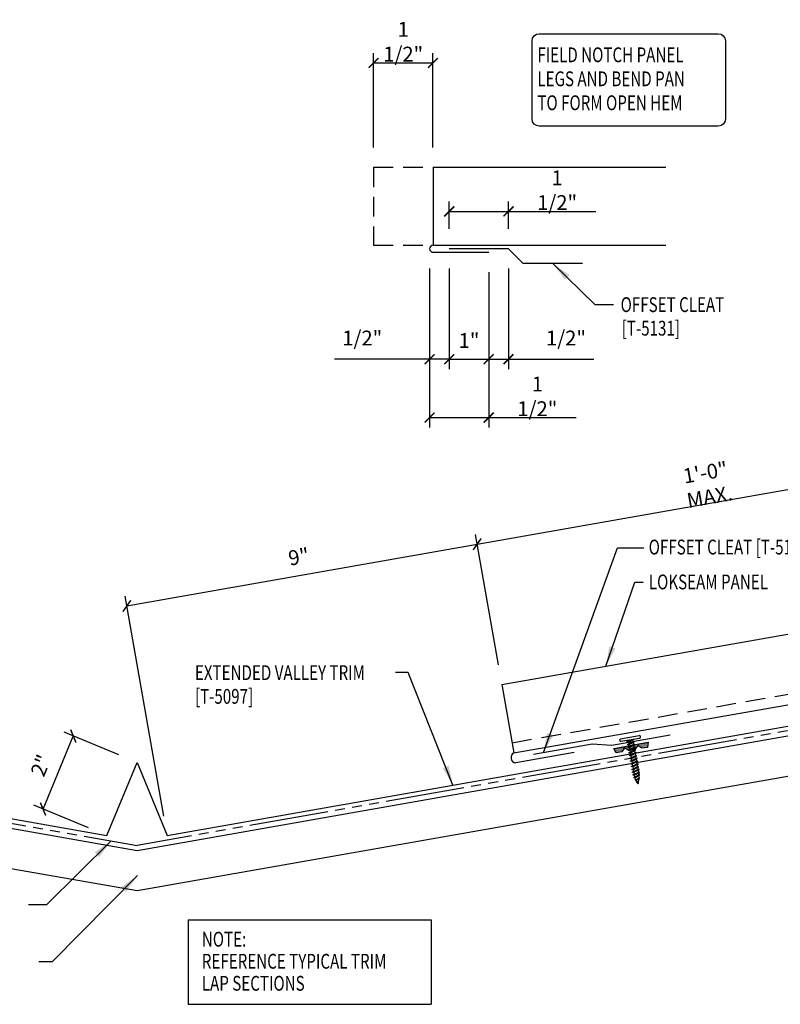
# Model space of a CAD drawing. Extents: x -2.3 to 52.6, y 17.1 to 42.
# Drawn here: x 20.4 to 39.6, y 17.1 to 42 of the extents above; entities that cross this region are included whole.
import ezdxf

# ---------------------------------------------------------------- set-up
doc = ezdxf.new("R2010")
doc.units = 0
doc.header["$LTSCALE"] = 4
doc.header["$MEASUREMENT"] = 0
for name, pattern in [('CENTER2', [1.655, 1.5, -0.0625, 0.03, -0.0625]), ('HIDDEN', [0.375, 0.25, -0.125]), ('MATCH', [1.75, 1, -0.09375, 0.125, -0.09375, 0.125, -0.09375, 0.125, -0.09375])]:
    doc.linetypes.add(name, pattern=pattern)
doc.layers.get('0').update_dxf_attribs({"linetype": 'CONTINUOUS'})
doc.layers.get('DEFPOINTS').update_dxf_attribs({"linetype": 'CONTINUOUS'})
for name, color, linetype in [('BARRIER', 253, 'CENTER2'), ('DIM', 2, 'CONTINUOUS'), ('FASTENER', 9, 'CONTINUOUS'), ('PANEL', 11, 'CONTINUOUS'), ('STLB', 5, 'CONTINUOUS'), ('TAPE', 8, 'CONTINUOUS'), ('TEXT', 2, 'CONTINUOUS'), ('TRIM', 6, 'CONTINUOUS'), ('wood', 3, 'CONTINUOUS')]:
    doc.layers.add(name, color=color, linetype=linetype)
doc.styles.add('TEXT1', font='ROMANS.shx', dxfattribs={"width": 0.75, "height": 0.375})
doc.dimstyles.new('DETAIL', dxfattribs={"dimscale": 4, "dimtxt": 0.375, "dimasz": 0.0625, "dimexe": 0.0625, "dimexo": 0.125, "dimgap": 0.0625, "dimtad": 1, "dimdec": 4, "dimzin": 3, "dimdsep": 46, "dimlunit": 4, "dimtxsty": 'TEXT1', "dimblk": 'ARCHTICK', "dimcen": 0.0625, "dimclrd": 7, "dimclre": 7, "dimclrt": 2, "dimadec": 0, "dimazin": 0, "dimtfac": 1, "dimtdec": 4, "dimtmove": 0, "dimatfit": 3, "dimfxl": 0, "dimtvp": 1, "dimfrac": 2, "dimtolj": 1, "dimtzin": 0, "dimarcsym": 0})
doc.dimstyles.new('DETAIL$7', dxfattribs={"dimscale": 4, "dimtxt": 0.375, "dimasz": 0.125, "dimexe": 0.0625, "dimexo": 0.125, "dimgap": 0.0625, "dimtad": 1, "dimdec": 4, "dimzin": 3, "dimdsep": 46, "dimlunit": 4, "dimtxsty": 'TEXT1', "dimcen": 0.0625, "dimclrd": 7, "dimclre": 7, "dimclrt": 2, "dimadec": 0, "dimazin": 0, "dimtfac": 0.59375, "dimtdec": 4, "dimtmove": 0, "dimatfit": 3, "dimfxl": 0, "dimfrac": 2, "dimtolj": 1, "dimtzin": 3, "dimarcsym": 0})

# ---------------------------------------------------------------- blocks, each defined once
blk = doc.blocks.new('_ArchTick')
at = {"color": 0, "linetype": 'ByBlock', "const_width": 0.15}
blk.add_lwpolyline([(-0.5, -0.5), (0.5, 0.5)], dxfattribs=at)
blk = doc.blocks.new('*D5')
at = {"layer": 'DEFPOINTS', "color": 0}
for p in [(30.814, 40.882), (29.309, 38.241), (30.814, 38.241)]:
    blk.add_point(p, dxfattribs=at)
at = {"layer": 'DIM', "color": 7, "lineweight": -2}
for p, q in [((29.309, 38.741), (29.309, 41.132)), ((30.814, 38.741), (30.814, 41.132)), ((29.309, 40.882), (30.814, 40.882))]:
    blk.add_line(p, q, dxfattribs=at)
at = {"layer": 'DIM', "color": 7, "lineweight": -2, "xscale": 0.25, "yscale": 0.25, "zscale": 0.25, "rotation": 180}
blk.add_blockref('_ArchTick', (29.309, 40.882), dxfattribs=at)
at = {"layer": 'DIM', "color": 7, "lineweight": -2, "xscale": 0.25, "yscale": 0.25, "zscale": 0.25}
blk.add_blockref('_ArchTick', (30.814, 40.882), dxfattribs=at)
at = {"layer": 'DIM', "color": 2, "insert": (30.061, 41.418), "char_height": 0.375, "attachment_point": 5, "style": 'TEXT1'}
blk.add_mtext('\\A1;1 1/2"', dxfattribs=at)
blk = doc.blocks.new('*D6')
at = {"layer": 'DEFPOINTS', "color": 0}
for p in [(30.73, 36.179), (31.226, 36.18), (31.226, 33.383)]:
    blk.add_point(p, dxfattribs=at)
at = {"layer": 'DIM', "color": 7, "lineweight": -2}
for p, q in [((30.73, 35.679), (30.73, 33.133)), ((31.226, 35.68), (31.226, 33.133)), ((30.73, 33.383), (28.319, 33.383)), ((31.226, 33.383), (30.73, 33.383)), ((31.226, 33.383), (31.476, 33.383))]:
    blk.add_line(p, q, dxfattribs=at)
at = {"layer": 'DIM', "color": 7, "lineweight": -2, "xscale": 0.25, "yscale": 0.25, "zscale": 0.25}
blk.add_blockref('_ArchTick', (30.73, 33.383), dxfattribs=at)
at = {"layer": 'DIM', "color": 7, "lineweight": -2, "xscale": 0.25, "yscale": 0.25, "zscale": 0.25, "rotation": 180}
blk.add_blockref('_ArchTick', (31.226, 33.383), dxfattribs=at)
at = {"layer": 'DIM', "color": 2, "insert": (29.025, 33.919), "char_height": 0.375, "attachment_point": 5, "style": 'TEXT1'}
blk.add_mtext('\\A1;1/2"', dxfattribs=at)
blk = doc.blocks.new('A$C310C4779')
at = {"layer": 'TRIM'}
for p, q in [((0.01, 0.005), (-1.49, 0.005)), ((0.385, -0.37), (0.01, 0.005)), ((1.885, -0.37), (0.385, -0.37))]:
    blk.add_line(p, q, dxfattribs=at)
blk = doc.blocks.new('*D7')
at = {"layer": 'DEFPOINTS', "color": 0}
for p in [(31.226, 36.18), (32.225, 36.088), (32.225, 33.383)]:
    blk.add_point(p, dxfattribs=at)
at = {"layer": 'DIM', "color": 7, "lineweight": -2}
for p, q in [((31.226, 35.68), (31.226, 33.133)), ((32.225, 35.588), (32.225, 33.133)), ((31.226, 33.383), (32.225, 33.383))]:
    blk.add_line(p, q, dxfattribs=at)
at = {"layer": 'DIM', "color": 7, "lineweight": -2, "xscale": 0.25, "yscale": 0.25, "zscale": 0.25, "rotation": 180}
blk.add_blockref('_ArchTick', (31.226, 33.383), dxfattribs=at)
at = {"layer": 'DIM', "color": 7, "lineweight": -2, "xscale": 0.25, "yscale": 0.25, "zscale": 0.25}
blk.add_blockref('_ArchTick', (32.225, 33.383), dxfattribs=at)
at = {"layer": 'DIM', "color": 2, "insert": (31.725, 33.856), "char_height": 0.375, "attachment_point": 5, "style": 'TEXT1'}
blk.add_mtext('\\A1;1"', dxfattribs=at)
blk = doc.blocks.new('*D8')
at = {"layer": 'DEFPOINTS', "color": 0}
for p in [(30.73, 36.179), (32.225, 36.088), (32.225, 31.906)]:
    blk.add_point(p, dxfattribs=at)
at = {"layer": 'DIM', "color": 7, "lineweight": -2}
for p, q in [((30.73, 35.679), (30.73, 31.656)), ((32.225, 35.588), (32.225, 31.656)), ((30.73, 31.906), (32.225, 31.906)), ((32.225, 31.906), (34.435, 31.906))]:
    blk.add_line(p, q, dxfattribs=at)
at = {"layer": 'DIM', "color": 7, "lineweight": -2, "xscale": 0.25, "yscale": 0.25, "zscale": 0.25, "rotation": 180}
blk.add_blockref('_ArchTick', (30.73, 31.906), dxfattribs=at)
at = {"layer": 'DIM', "color": 7, "lineweight": -2, "xscale": 0.25, "yscale": 0.25, "zscale": 0.25}
blk.add_blockref('_ArchTick', (32.225, 31.906), dxfattribs=at)
at = {"layer": 'DIM', "color": 2, "insert": (33.455, 32.442), "char_height": 0.375, "attachment_point": 5, "style": 'TEXT1'}
blk.add_mtext('\\A1;1 1/2"', dxfattribs=at)
blk = doc.blocks.new('*D9')
at = {"layer": 'DEFPOINTS', "color": 0}
for p in [(32.726, 37.124), (31.226, 36.18), (32.726, 36.18)]:
    blk.add_point(p, dxfattribs=at)
at = {"layer": 'DIM', "color": 7, "lineweight": -2}
for p, q in [((31.226, 36.68), (31.226, 37.374)), ((32.726, 36.68), (32.726, 37.374)), ((31.226, 37.124), (32.726, 37.124)), ((32.726, 37.124), (34.935, 37.124))]:
    blk.add_line(p, q, dxfattribs=at)
at = {"layer": 'DIM', "color": 7, "lineweight": -2, "xscale": 0.25, "yscale": 0.25, "zscale": 0.25, "rotation": 180}
blk.add_blockref('_ArchTick', (31.226, 37.124), dxfattribs=at)
at = {"layer": 'DIM', "color": 7, "lineweight": -2, "xscale": 0.25, "yscale": 0.25, "zscale": 0.25}
blk.add_blockref('_ArchTick', (32.726, 37.124), dxfattribs=at)
at = {"layer": 'DIM', "color": 2, "insert": (33.955, 37.66), "char_height": 0.375, "attachment_point": 5, "style": 'TEXT1'}
blk.add_mtext('\\A1;1 1/2"', dxfattribs=at)
blk = doc.blocks.new('*D10')
at = {"layer": 'DEFPOINTS', "color": 0}
for p in [(32.725, 36.179), (32.225, 36.088), (32.225, 33.383)]:
    blk.add_point(p, dxfattribs=at)
at = {"layer": 'DIM', "color": 7, "lineweight": -2}
for p, q in [((32.725, 35.679), (32.725, 33.133)), ((32.225, 35.588), (32.225, 33.133)), ((32.225, 33.383), (32.725, 33.383)), ((32.725, 33.383), (34.886, 33.383))]:
    blk.add_line(p, q, dxfattribs=at)
at = {"layer": 'DIM', "color": 7, "lineweight": -2, "xscale": 0.25, "yscale": 0.25, "zscale": 0.25, "rotation": 180}
blk.add_blockref('_ArchTick', (32.225, 33.383), dxfattribs=at)
at = {"layer": 'DIM', "color": 7, "lineweight": -2, "xscale": 0.25, "yscale": 0.25, "zscale": 0.25}
blk.add_blockref('_ArchTick', (32.725, 33.383), dxfattribs=at)
at = {"layer": 'DIM', "color": 2, "insert": (34.18, 33.919), "char_height": 0.375, "attachment_point": 5, "style": 'TEXT1'}
blk.add_mtext('\\A1;1/2"', dxfattribs=at)
blk = doc.blocks.new('*D11')
at = {"color": 7, "lineweight": -2}
for p, q in [((22.866, 23.366), (21.483, 23.939)), ((20.948, 21.995), (21.714, 23.843)), ((22.1, 21.518), (20.717, 22.091))]:
    blk.add_line(p, q, dxfattribs=at)
at = {"layer": 'DEFPOINTS', "color": 0}
for p in [(21.714, 23.843), (23.328, 23.174), (22.562, 21.327)]:
    blk.add_point(p, dxfattribs=at)
at = {"color": 7, "lineweight": -2, "xscale": 0.25, "yscale": 0.25, "zscale": 0.25}
for p, rotation in [((21.714, 23.843), 67.49999999999943), ((20.948, 21.995), 247.4999999999995)]:
    blk.add_blockref('_ArchTick', p, dxfattribs=dict(at, rotation=rotation))
at = {"color": 2, "insert": (20.894, 23.1), "char_height": 0.375, "attachment_point": 5, "rotation": 67.5, "style": 'TEXT1'}
blk.add_mtext('\\A1;2"', dxfattribs=at)
blk = doc.blocks.new('*X1')
at = {"color": 0}
for p, q in [((-0.434, 0.135), (-0.434, 0.135)), ((-0.434, 0.123), (-0.434, 0.123)), ((-0.422, 0.141), (-0.422, 0.141)), ((-0.422, 0.129), (-0.422, 0.129)), ((-0.422, 0.117), (-0.422, 0.117)), ((-0.422, 0.105), (-0.422, 0.105)), ((-0.422, 0.094), (-0.422, 0.094)), ((-0.422, 0.082), (-0.422, 0.082)), ((-0.41, 0.135), (-0.41, 0.135)), ((-0.41, 0.123), (-0.41, 0.123)), ((-0.41, 0.111), (-0.41, 0.111)), ((-0.41, 0.1), (-0.41, 0.1)), ((-0.41, 0.088), (-0.41, 0.088)), ((-0.41, 0.076), (-0.41, 0.076)), ((-0.41, 0.064), (-0.41, 0.064)), ((-0.41, 0.053), (-0.41, 0.053)), ((-0.41, 0.041), (-0.41, 0.041)), ((-0.398, 0.141), (-0.398, 0.141)), ((-0.398, 0.129), (-0.398, 0.129)), ((-0.398, 0.117), (-0.398, 0.117)), ((-0.398, 0.105), (-0.398, 0.105)), ((-0.398, 0.094), (-0.398, 0.094)), ((-0.398, 0.082), (-0.398, 0.082)), ((-0.398, 0.07), (-0.398, 0.07)), ((-0.398, 0.059), (-0.398, 0.059)), ((-0.398, 0.047), (-0.398, 0.047)), ((-0.398, 0.035), (-0.398, 0.035)), ((-0.398, 0.023), (-0.398, 0.023)), ((-0.387, 0.135), (-0.387, 0.135)), ((-0.387, 0.123), (-0.387, 0.123)), ((-0.387, 0.111), (-0.387, 0.111)), ((-0.387, 0.1), (-0.387, 0.1)), ((-0.387, 0.088), (-0.387, 0.088)), ((-0.387, 0.076), (-0.387, 0.076)), ((-0.387, 0.064), (-0.387, 0.064)), ((-0.387, 0.053), (-0.387, 0.053)), ((-0.387, 0.041), (-0.387, 0.041)), ((-0.387, 0.029), (-0.387, 0.029)), ((-0.375, 0.141), (-0.375, 0.141)), ((-0.375, 0.129), (-0.375, 0.129)), ((-0.375, 0.117), (-0.375, 0.117)), ((-0.375, 0.105), (-0.375, 0.105)), ((-0.375, 0.094), (-0.375, 0.094)), ((-0.375, 0.082), (-0.375, 0.082)), ((-0.375, 0.07), (-0.375, 0.07)), ((-0.375, 0.059), (-0.375, 0.059)), ((-0.375, 0.047), (-0.375, 0.047)), ((-0.375, 0.035), (-0.375, 0.035)), ((-0.375, 0.023), (-0.375, 0.023)), ((-0.363, 0.135), (-0.363, 0.135)), ((-0.363, 0.123), (-0.363, 0.123)), ((-0.363, 0.111), (-0.363, 0.111)), ((-0.363, 0.1), (-0.363, 0.1)), ((-0.363, 0.088), (-0.363, 0.088)), ((-0.363, 0.076), (-0.363, 0.076)), ((-0.363, 0.064), (-0.363, 0.064)), ((-0.363, 0.053), (-0.363, 0.053)), ((-0.363, 0.041), (-0.363, 0.041)), ((-0.363, 0.029), (-0.363, 0.029)), ((-0.352, 0.141), (-0.352, 0.141)), ((-0.352, 0.129), (-0.352, 0.129)), ((-0.352, 0.117), (-0.352, 0.117)), ((-0.352, 0.105), (-0.352, 0.105)), ((-0.352, 0.094), (-0.352, 0.094)), ((-0.352, 0.082), (-0.352, 0.082)), ((-0.352, 0.07), (-0.352, 0.07)), ((-0.352, 0.059), (-0.352, 0.059)), ((-0.352, 0.047), (-0.352, 0.047)), ((-0.352, 0.035), (-0.352, 0.035)), ((-0.352, 0.023), (-0.352, 0.023)), ((-0.34, 0.135), (-0.34, 0.135)), ((-0.34, 0.123), (-0.34, 0.123)), ((-0.34, 0.111), (-0.34, 0.111)), ((-0.34, 0.1), (-0.34, 0.1)), ((-0.34, 0.088), (-0.34, 0.088)), ((-0.34, 0.076), (-0.34, 0.076)), ((-0.34, 0.064), (-0.34, 0.064)), ((-0.34, 0.053), (-0.34, 0.053)), ((-0.34, 0.041), (-0.34, 0.041)), ((-0.34, 0.029), (-0.34, 0.029)), ((-0.328, 0.141), (-0.328, 0.141)), ((-0.328, 0.129), (-0.328, 0.129)), ((-0.328, 0.117), (-0.328, 0.117)), ((-0.328, 0.105), (-0.328, 0.105)), ((-0.328, 0.094), (-0.328, 0.094)), ((-0.328, 0.082), (-0.328, 0.082)), ((-0.328, 0.07), (-0.328, 0.07)), ((-0.328, 0.059), (-0.328, 0.059)), ((-0.328, 0.047), (-0.328, 0.047)), ((-0.328, 0.035), (-0.328, 0.035)), ((-0.328, 0.023), (-0.328, 0.023)), ((-0.316, 0.135), (-0.316, 0.135)), ((-0.316, 0.123), (-0.316, 0.123)), ((-0.316, 0.111), (-0.316, 0.111)), ((-0.316, 0.1), (-0.316, 0.1)), ((-0.316, 0.088), (-0.316, 0.088)), ((-0.316, 0.076), (-0.316, 0.076)), ((-0.316, 0.064), (-0.316, 0.064)), ((-0.316, 0.053), (-0.316, 0.053)), ((-0.316, 0.041), (-0.316, 0.041)), ((-0.316, 0.029), (-0.316, 0.029)), ((-0.305, 0.141), (-0.305, 0.141)), ((-0.305, 0.129), (-0.305, 0.129)), ((-0.305, 0.117), (-0.305, 0.117)), ((-0.305, 0.105), (-0.305, 0.105)), ((-0.305, 0.094), (-0.305, 0.094)), ((-0.305, 0.082), (-0.305, 0.082)), ((-0.305, 0.07), (-0.305, 0.07)), ((-0.305, 0.059), (-0.305, 0.059)), ((-0.305, 0.047), (-0.305, 0.047)), ((-0.305, 0.035), (-0.305, 0.035)), ((-0.305, 0.023), (-0.305, 0.023)), ((-0.293, 0.135), (-0.293, 0.135)), ((-0.293, 0.123), (-0.293, 0.123)), ((-0.293, 0.111), (-0.293, 0.111)), ((-0.293, 0.1), (-0.293, 0.1)), ((-0.293, 0.088), (-0.293, 0.088)), ((-0.293, 0.076), (-0.293, 0.076)), ((-0.293, 0.064), (-0.293, 0.064)), ((-0.293, 0.053), (-0.293, 0.053)), ((-0.293, 0.041), (-0.293, 0.041)), ((-0.293, 0.029), (-0.293, 0.029)), ((-0.281, 0.141), (-0.281, 0.141)), ((-0.281, 0.129), (-0.281, 0.129)), ((-0.281, 0.117), (-0.281, 0.117)), ((-0.281, 0.105), (-0.281, 0.105)), ((-0.281, 0.094), (-0.281, 0.094)), ((-0.281, 0.082), (-0.281, 0.082)), ((-0.281, 0.07), (-0.281, 0.07)), ((-0.281, 0.059), (-0.281, 0.059)), ((-0.281, 0.047), (-0.281, 0.047)), ((-0.281, 0.035), (-0.281, 0.035)), ((-0.281, 0.023), (-0.281, 0.023)), ((-0.27, 0.135), (-0.27, 0.135)), ((-0.27, 0.123), (-0.27, 0.123)), ((-0.27, 0.111), (-0.27, 0.111)), ((-0.27, 0.1), (-0.27, 0.1)), ((-0.27, 0.088), (-0.27, 0.088)), ((-0.27, 0.076), (-0.27, 0.076)), ((-0.27, 0.064), (-0.27, 0.064)), ((-0.27, 0.053), (-0.27, 0.053)), ((-0.27, 0.041), (-0.27, 0.041)), ((-0.27, 0.029), (-0.27, 0.029)), ((-0.258, 0.141), (-0.258, 0.141)), ((-0.258, 0.129), (-0.258, 0.129)), ((-0.258, 0.117), (-0.258, 0.117)), ((-0.258, 0.105), (-0.258, 0.105)), ((-0.258, 0.094), (-0.258, 0.094)), ((-0.258, 0.082), (-0.258, 0.082)), ((-0.258, 0.07), (-0.258, 0.07)), ((-0.258, 0.059), (-0.258, 0.059)), ((-0.258, 0.047), (-0.258, 0.047)), ((-0.258, 0.035), (-0.258, 0.035)), ((-0.258, 0.023), (-0.258, 0.023)), ((-0.246, 0.135), (-0.246, 0.135)), ((-0.246, 0.123), (-0.246, 0.123)), ((-0.246, 0.111), (-0.246, 0.111)), ((-0.246, 0.1), (-0.246, 0.1)), ((-0.246, 0.088), (-0.246, 0.088)), ((-0.246, 0.076), (-0.246, 0.076)), ((-0.246, 0.064), (-0.246, 0.064)), ((-0.246, 0.053), (-0.246, 0.053)), ((-0.246, 0.041), (-0.246, 0.041)), ((-0.234, 0.141), (-0.234, 0.141)), ((-0.234, 0.129), (-0.234, 0.129)), ((-0.234, 0.117), (-0.234, 0.117)), ((-0.234, 0.105), (-0.234, 0.105)), ((-0.234, 0.094), (-0.234, 0.094)), ((-0.234, 0.082), (-0.234, 0.082)), ((-0.234, 0.07), (-0.234, 0.07)), ((-0.234, 0.059), (-0.234, 0.059)), ((-0.234, 0.047), (-0.234, 0.047)), ((-0.223, 0.135), (-0.223, 0.135)), ((-0.223, 0.123), (-0.223, 0.123)), ((-0.223, 0.111), (-0.223, 0.111)), ((-0.223, 0.1), (-0.223, 0.1)), ((-0.223, 0.088), (-0.223, 0.088)), ((-0.223, 0.076), (-0.223, 0.076)), ((-0.223, 0.064), (-0.223, 0.064)), ((-0.211, 0.141), (-0.211, 0.141)), ((-0.211, 0.129), (-0.211, 0.129)), ((-0.211, 0.117), (-0.211, 0.117)), ((-0.211, 0.105), (-0.211, 0.105)), ((-0.211, 0.094), (-0.211, 0.094)), ((-0.211, 0.082), (-0.211, 0.082)), ((-0.211, 0.07), (-0.211, 0.07)), ((-0.199, 0.135), (-0.199, 0.135)), ((-0.199, 0.123), (-0.199, 0.123)), ((-0.199, 0.111), (-0.199, 0.111)), ((-0.199, 0.1), (-0.199, 0.1)), ((-0.199, 0.088), (-0.199, 0.088)), ((-0.188, 0.141), (-0.188, 0.141)), ((-0.188, 0.129), (-0.188, 0.129)), ((-0.188, 0.117), (-0.188, 0.117)), ((-0.188, 0.105), (-0.188, 0.105)), ((-0.188, 0.094), (-0.188, 0.094)), ((-0.176, 0.135), (-0.176, 0.135)), ((-0.176, 0.123), (-0.176, 0.123)), ((-0.176, 0.111), (-0.176, 0.111)), ((-0.164, 0.141), (-0.164, 0.141)), ((-0.164, 0.129), (-0.164, 0.129)), ((-0.164, 0.117), (-0.164, 0.117)), ((-0.164, 0.105), (-0.164, 0.105)), ((-0.152, 0.135), (-0.152, 0.135)), ((-0.152, 0.123), (-0.152, 0.123)), ((-0.152, 0.111), (-0.152, 0.111)), ((-0.152, 0.1), (-0.152, 0.1)), ((-0.141, 0.141), (-0.141, 0.141)), ((-0.141, 0.129), (-0.141, 0.129)), ((-0.141, 0.117), (-0.141, 0.117)), ((-0.141, 0.105), (-0.141, 0.105)), ((-0.141, 0.094), (-0.141, 0.094)), ((-0.141, 0.082), (-0.141, 0.082)), ((-0.129, 0.135), (-0.129, 0.135)), ((-0.129, 0.123), (-0.129, 0.123)), ((-0.129, 0.111), (-0.129, 0.111)), ((-0.129, 0.1), (-0.129, 0.1)), ((-0.129, 0.088), (-0.129, 0.088)), ((-0.129, 0.076), (-0.129, 0.076)), ((-0.117, 0.141), (-0.117, 0.141)), ((-0.117, 0.129), (-0.117, 0.129)), ((-0.117, 0.117), (-0.117, 0.117)), ((-0.117, 0.105), (-0.117, 0.105)), ((-0.117, 0.094), (-0.117, 0.094)), ((-0.117, 0.082), (-0.117, 0.082)), ((-0.117, 0.07), (-0.117, 0.07)), ((-0.117, 0.059), (-0.117, 0.059)), ((-0.105, 0.135), (-0.105, 0.135)), ((-0.105, 0.123), (-0.105, 0.123)), ((-0.105, 0.111), (-0.105, 0.111)), ((-0.105, 0.1), (-0.105, 0.1)), ((-0.105, 0.088), (-0.105, 0.088)), ((-0.105, 0.076), (-0.105, 0.076)), ((-0.105, 0.064), (-0.105, 0.064)), ((-0.105, 0.053), (-0.105, 0.053)), ((-0.094, 0.141), (-0.094, 0.141)), ((-0.094, 0.129), (-0.094, 0.129)), ((-0.094, 0.117), (-0.094, 0.117)), ((-0.094, 0.105), (-0.094, 0.105)), ((-0.094, 0.094), (-0.094, 0.094)), ((-0.094, 0.082), (-0.094, 0.082)), ((-0.094, 0.07), (-0.094, 0.07)), ((-0.094, 0.059), (-0.094, 0.059)), ((-0.094, 0.047), (-0.094, 0.047)), ((-0.094, 0.035), (-0.094, 0.035)), ((-0.082, 0.135), (-0.082, 0.135)), ((-0.082, 0.123), (-0.082, 0.123)), ((-0.082, 0.111), (-0.082, 0.111)), ((-0.082, 0.1), (-0.082, 0.1)), ((-0.082, 0.088), (-0.082, 0.088)), ((-0.082, 0.076), (-0.082, 0.076)), ((-0.082, 0.064), (-0.082, 0.064)), ((-0.082, 0.053), (-0.082, 0.053)), ((-0.082, 0.041), (-0.082, 0.041)), ((-0.082, 0.029), (-0.082, 0.029)), ((-0.07, 0.141), (-0.07, 0.141)), ((-0.07, 0.129), (-0.07, 0.129)), ((-0.07, 0.117), (-0.07, 0.117)), ((-0.07, 0.105), (-0.07, 0.105)), ((-0.07, 0.094), (-0.07, 0.094)), ((-0.07, 0.082), (-0.07, 0.082)), ((-0.07, 0.07), (-0.07, 0.07)), ((-0.07, 0.059), (-0.07, 0.059)), ((-0.07, 0.047), (-0.07, 0.047)), ((-0.07, 0.035), (-0.07, 0.035)), ((-0.07, 0.023), (-0.07, 0.023)), ((-0.059, 0.135), (-0.059, 0.135)), ((-0.059, 0.123), (-0.059, 0.123)), ((-0.059, 0.111), (-0.059, 0.111)), ((-0.059, 0.1), (-0.059, 0.1)), ((-0.059, 0.088), (-0.059, 0.088)), ((-0.059, 0.076), (-0.059, 0.076)), ((-0.059, 0.064), (-0.059, 0.064)), ((-0.059, 0.053), (-0.059, 0.053)), ((-0.059, 0.041), (-0.059, 0.041)), ((-0.059, 0.029), (-0.059, 0.029)), ((-0.047, 0.141), (-0.047, 0.141)), ((-0.047, 0.129), (-0.047, 0.129)), ((-0.047, 0.117), (-0.047, 0.117)), ((-0.047, 0.105), (-0.047, 0.105)), ((-0.047, 0.094), (-0.047, 0.094)), ((-0.047, 0.082), (-0.047, 0.082)), ((-0.047, 0.07), (-0.047, 0.07)), ((-0.047, 0.059), (-0.047, 0.059)), ((-0.047, 0.047), (-0.047, 0.047)), ((-0.047, 0.035), (-0.047, 0.035)), ((-0.047, 0.023), (-0.047, 0.023)), ((-0.035, 0.135), (-0.035, 0.135)), ((-0.035, 0.123), (-0.035, 0.123)), ((-0.035, 0.111), (-0.035, 0.111)), ((-0.035, 0.1), (-0.035, 0.1)), ((-0.035, 0.088), (-0.035, 0.088)), ((-0.035, 0.076), (-0.035, 0.076)), ((-0.035, 0.064), (-0.035, 0.064)), ((-0.035, 0.053), (-0.035, 0.053)), ((-0.035, 0.041), (-0.035, 0.041)), ((-0.035, 0.029), (-0.035, 0.029)), ((-0.023, 0.141), (-0.023, 0.141)), ((-0.023, 0.129), (-0.023, 0.129)), ((-0.023, 0.117), (-0.023, 0.117)), ((-0.023, 0.105), (-0.023, 0.105)), ((-0.023, 0.094), (-0.023, 0.094)), ((-0.023, 0.082), (-0.023, 0.082)), ((-0.023, 0.07), (-0.023, 0.07)), ((-0.023, 0.059), (-0.023, 0.059)), ((-0.023, 0.047), (-0.023, 0.047)), ((-0.023, 0.035), (-0.023, 0.035)), ((-0.023, 0.023), (-0.023, 0.023)), ((-0.012, 0.135), (-0.012, 0.135)), ((-0.012, 0.123), (-0.012, 0.123)), ((-0.012, 0.111), (-0.012, 0.111)), ((-0.012, 0.1), (-0.012, 0.1)), ((-0.012, 0.088), (-0.012, 0.088)), ((-0.012, 0.076), (-0.012, 0.076)), ((-0.012, 0.064), (-0.012, 0.064)), ((-0.012, 0.053), (-0.012, 0.053)), ((-0.012, 0.041), (-0.012, 0.041)), ((-0.012, 0.029), (-0.012, 0.029)), ((0, 0.141), (0, 0.141)), ((0, 0.129), (0, 0.129)), ((0, 0.117), (0, 0.117)), ((0, 0.105), (0, 0.105)), ((0, 0.094), (0, 0.094)), ((0, 0.082), (0, 0.082)), ((0, 0.07), (0, 0.07)), ((0, 0.059), (0, 0.059)), ((0, 0.047), (0, 0.047)), ((0, 0.035), (0, 0.035)), ((0, 0.023), (0, 0.023)), ((0.012, 0.135), (0.012, 0.135)), ((0.012, 0.123), (0.012, 0.123)), ((0.012, 0.111), (0.012, 0.111)), ((0.012, 0.1), (0.012, 0.1)), ((0.012, 0.088), (0.012, 0.088)), ((0.012, 0.076), (0.012, 0.076)), ((0.012, 0.064), (0.012, 0.064)), ((0.012, 0.053), (0.012, 0.053)), ((0.012, 0.041), (0.012, 0.041)), ((0.012, 0.029), (0.012, 0.029)), ((0.023, 0.141), (0.023, 0.141)), ((0.023, 0.129), (0.023, 0.129)), ((0.023, 0.117), (0.023, 0.117)), ((0.023, 0.105), (0.023, 0.105)), ((0.023, 0.094), (0.023, 0.094)), ((0.023, 0.082), (0.023, 0.082)), ((0.023, 0.07), (0.023, 0.07)), ((0.023, 0.059), (0.023, 0.059)), ((0.023, 0.047), (0.023, 0.047)), ((0.023, 0.035), (0.023, 0.035)), ((0.023, 0.023), (0.023, 0.023)), ((0.035, 0.135), (0.035, 0.135)), ((0.035, 0.123), (0.035, 0.123)), ((0.035, 0.111), (0.035, 0.111)), ((0.035, 0.1), (0.035, 0.1)), ((0.035, 0.088), (0.035, 0.088)), ((0.035, 0.076), (0.035, 0.076)), ((0.035, 0.064), (0.035, 0.064)), ((0.035, 0.053), (0.035, 0.053)), ((0.035, 0.041), (0.035, 0.041)), ((0.035, 0.029), (0.035, 0.029)), ((0.047, 0.141), (0.047, 0.141)), ((0.047, 0.129), (0.047, 0.129)), ((0.047, 0.117), (0.047, 0.117)), ((0.047, 0.105), (0.047, 0.105)), ((0.047, 0.094), (0.047, 0.094)), ((0.047, 0.082), (0.047, 0.082)), ((0.047, 0.07), (0.047, 0.07)), ((0.047, 0.059), (0.047, 0.059)), ((0.047, 0.047), (0.047, 0.047)), ((0.047, 0.035), (0.047, 0.035)), ((0.047, 0.023), (0.047, 0.023)), ((0.059, 0.135), (0.059, 0.135)), ((0.059, 0.123), (0.059, 0.123)), ((0.059, 0.111), (0.059, 0.111)), ((0.059, 0.1), (0.059, 0.1)), ((0.059, 0.088), (0.059, 0.088)), ((0.059, 0.076), (0.059, 0.076)), ((0.059, 0.064), (0.059, 0.064)), ((0.059, 0.053), (0.059, 0.053)), ((0.059, 0.041), (0.059, 0.041)), ((0.059, 0.029), (0.059, 0.029)), ((0.07, 0.141), (0.07, 0.141)), ((0.07, 0.129), (0.07, 0.129)), ((0.07, 0.117), (0.07, 0.117)), ((0.07, 0.105), (0.07, 0.105)), ((0.07, 0.094), (0.07, 0.094)), ((0.07, 0.082), (0.07, 0.082)), ((0.07, 0.07), (0.07, 0.07)), ((0.07, 0.059), (0.07, 0.059)), ((0.07, 0.047), (0.07, 0.047)), ((0.07, 0.035), (0.07, 0.035)), ((0.07, 0.023), (0.07, 0.023)), ((0.082, 0.135), (0.082, 0.135)), ((0.082, 0.123), (0.082, 0.123)), ((0.082, 0.111), (0.082, 0.111)), ((0.082, 0.1), (0.082, 0.1)), ((0.082, 0.088), (0.082, 0.088)), ((0.082, 0.076), (0.082, 0.076)), ((0.082, 0.064), (0.082, 0.064)), ((0.082, 0.053), (0.082, 0.053)), ((0.082, 0.041), (0.082, 0.041)), ((0.082, 0.029), (0.082, 0.029)), ((0.094, 0.141), (0.094, 0.141)), ((0.094, 0.129), (0.094, 0.129)), ((0.094, 0.117), (0.094, 0.117)), ((0.094, 0.105), (0.094, 0.105)), ((0.094, 0.094), (0.094, 0.094)), ((0.094, 0.082), (0.094, 0.082)), ((0.094, 0.07), (0.094, 0.07)), ((0.094, 0.059), (0.094, 0.059)), ((0.094, 0.047), (0.094, 0.047)), ((0.094, 0.035), (0.094, 0.035)), ((0.105, 0.135), (0.105, 0.135)), ((0.105, 0.123), (0.105, 0.123)), ((0.105, 0.111), (0.105, 0.111)), ((0.105, 0.1), (0.105, 0.1)), ((0.105, 0.088), (0.105, 0.088)), ((0.105, 0.076), (0.105, 0.076)), ((0.105, 0.064), (0.105, 0.064)), ((0.105, 0.053), (0.105, 0.053)), ((0.117, 0.141), (0.117, 0.141)), ((0.117, 0.129), (0.117, 0.129)), ((0.117, 0.117), (0.117, 0.117)), ((0.117, 0.105), (0.117, 0.105)), ((0.117, 0.094), (0.117, 0.094)), ((0.117, 0.082), (0.117, 0.082)), ((0.117, 0.07), (0.117, 0.07)), ((0.117, 0.059), (0.117, 0.059)), ((0.129, 0.135), (0.129, 0.135)), ((0.129, 0.123), (0.129, 0.123)), ((0.129, 0.111), (0.129, 0.111)), ((0.129, 0.1), (0.129, 0.1)), ((0.129, 0.088), (0.129, 0.088)), ((0.129, 0.076), (0.129, 0.076)), ((0.141, 0.141), (0.141, 0.141)), ((0.141, 0.129), (0.141, 0.129)), ((0.141, 0.117), (0.141, 0.117)), ((0.141, 0.105), (0.141, 0.105)), ((0.141, 0.094), (0.141, 0.094)), ((0.141, 0.082), (0.141, 0.082)), ((0.152, 0.135), (0.152, 0.135)), ((0.152, 0.123), (0.152, 0.123)), ((0.152, 0.111), (0.152, 0.111)), ((0.152, 0.1), (0.152, 0.1)), ((0.164, 0.141), (0.164, 0.141)), ((0.164, 0.129), (0.164, 0.129)), ((0.164, 0.117), (0.164, 0.117)), ((0.164, 0.105), (0.164, 0.105)), ((0.176, 0.135), (0.176, 0.135)), ((0.176, 0.123), (0.176, 0.123)), ((0.176, 0.111), (0.176, 0.111)), ((0.188, 0.141), (0.188, 0.141)), ((0.188, 0.129), (0.188, 0.129)), ((0.188, 0.117), (0.188, 0.117)), ((0.188, 0.105), (0.188, 0.105)), ((0.188, 0.094), (0.188, 0.094)), ((0.199, 0.135), (0.199, 0.135)), ((0.199, 0.123), (0.199, 0.123)), ((0.199, 0.111), (0.199, 0.111)), ((0.199, 0.1), (0.199, 0.1)), ((0.199, 0.088), (0.199, 0.088)), ((0.211, 0.141), (0.211, 0.141)), ((0.211, 0.129), (0.211, 0.129)), ((0.211, 0.117), (0.211, 0.117)), ((0.211, 0.105), (0.211, 0.105)), ((0.211, 0.094), (0.211, 0.094)), ((0.211, 0.082), (0.211, 0.082)), ((0.211, 0.07), (0.211, 0.07)), ((0.223, 0.135), (0.223, 0.135)), ((0.223, 0.123), (0.223, 0.123)), ((0.223, 0.111), (0.223, 0.111)), ((0.223, 0.1), (0.223, 0.1)), ((0.223, 0.088), (0.223, 0.088)), ((0.223, 0.076), (0.223, 0.076)), ((0.223, 0.064), (0.223, 0.064)), ((0.234, 0.141), (0.234, 0.141)), ((0.234, 0.129), (0.234, 0.129)), ((0.234, 0.117), (0.234, 0.117)), ((0.234, 0.105), (0.234, 0.105)), ((0.234, 0.094), (0.234, 0.094)), ((0.234, 0.082), (0.234, 0.082)), ((0.234, 0.07), (0.234, 0.07)), ((0.234, 0.059), (0.234, 0.059)), ((0.234, 0.047), (0.234, 0.047)), ((0.246, 0.135), (0.246, 0.135)), ((0.246, 0.123), (0.246, 0.123)), ((0.246, 0.111), (0.246, 0.111)), ((0.246, 0.1), (0.246, 0.1)), ((0.246, 0.088), (0.246, 0.088)), ((0.246, 0.076), (0.246, 0.076)), ((0.246, 0.064), (0.246, 0.064)), ((0.246, 0.053), (0.246, 0.053)), ((0.246, 0.041), (0.246, 0.041)), ((0.258, 0.141), (0.258, 0.141)), ((0.258, 0.129), (0.258, 0.129)), ((0.258, 0.117), (0.258, 0.117)), ((0.258, 0.105), (0.258, 0.105)), ((0.258, 0.094), (0.258, 0.094)), ((0.258, 0.082), (0.258, 0.082)), ((0.258, 0.07), (0.258, 0.07)), ((0.258, 0.059), (0.258, 0.059)), ((0.258, 0.047), (0.258, 0.047)), ((0.258, 0.035), (0.258, 0.035)), ((0.258, 0.023), (0.258, 0.023)), ((0.27, 0.135), (0.27, 0.135)), ((0.27, 0.123), (0.27, 0.123)), ((0.27, 0.111), (0.27, 0.111)), ((0.27, 0.1), (0.27, 0.1)), ((0.27, 0.088), (0.27, 0.088)), ((0.27, 0.076), (0.27, 0.076)), ((0.27, 0.064), (0.27, 0.064)), ((0.27, 0.053), (0.27, 0.053)), ((0.27, 0.041), (0.27, 0.041)), ((0.27, 0.029), (0.27, 0.029)), ((0.281, 0.141), (0.281, 0.141)), ((0.281, 0.129), (0.281, 0.129)), ((0.281, 0.117), (0.281, 0.117)), ((0.281, 0.105), (0.281, 0.105)), ((0.281, 0.094), (0.281, 0.094)), ((0.281, 0.082), (0.281, 0.082)), ((0.281, 0.07), (0.281, 0.07)), ((0.281, 0.059), (0.281, 0.059)), ((0.281, 0.047), (0.281, 0.047)), ((0.281, 0.035), (0.281, 0.035)), ((0.281, 0.023), (0.281, 0.023)), ((0.293, 0.135), (0.293, 0.135)), ((0.293, 0.123), (0.293, 0.123)), ((0.293, 0.111), (0.293, 0.111)), ((0.293, 0.1), (0.293, 0.1)), ((0.293, 0.088), (0.293, 0.088)), ((0.293, 0.076), (0.293, 0.076)), ((0.293, 0.064), (0.293, 0.064)), ((0.293, 0.053), (0.293, 0.053)), ((0.293, 0.041), (0.293, 0.041)), ((0.293, 0.029), (0.293, 0.029)), ((0.305, 0.141), (0.305, 0.141)), ((0.305, 0.129), (0.305, 0.129)), ((0.305, 0.117), (0.305, 0.117)), ((0.305, 0.105), (0.305, 0.105)), ((0.305, 0.094), (0.305, 0.094)), ((0.305, 0.082), (0.305, 0.082)), ((0.305, 0.07), (0.305, 0.07)), ((0.305, 0.059), (0.305, 0.059)), ((0.305, 0.047), (0.305, 0.047)), ((0.305, 0.035), (0.305, 0.035)), ((0.305, 0.023), (0.305, 0.023)), ((0.316, 0.135), (0.316, 0.135)), ((0.316, 0.123), (0.316, 0.123)), ((0.316, 0.111), (0.316, 0.111)), ((0.316, 0.1), (0.316, 0.1)), ((0.316, 0.088), (0.316, 0.088)), ((0.316, 0.076), (0.316, 0.076)), ((0.316, 0.064), (0.316, 0.064)), ((0.316, 0.053), (0.316, 0.053)), ((0.316, 0.041), (0.316, 0.041)), ((0.316, 0.029), (0.316, 0.029)), ((0.328, 0.141), (0.328, 0.141)), ((0.328, 0.129), (0.328, 0.129)), ((0.328, 0.117), (0.328, 0.117)), ((0.328, 0.105), (0.328, 0.105)), ((0.328, 0.094), (0.328, 0.094)), ((0.328, 0.082), (0.328, 0.082)), ((0.328, 0.07), (0.328, 0.07)), ((0.328, 0.059), (0.328, 0.059)), ((0.328, 0.047), (0.328, 0.047)), ((0.328, 0.035), (0.328, 0.035)), ((0.328, 0.023), (0.328, 0.023)), ((0.34, 0.135), (0.34, 0.135)), ((0.34, 0.123), (0.34, 0.123)), ((0.34, 0.111), (0.34, 0.111)), ((0.34, 0.1), (0.34, 0.1)), ((0.34, 0.088), (0.34, 0.088)), ((0.34, 0.076), (0.34, 0.076)), ((0.34, 0.064), (0.34, 0.064)), ((0.34, 0.053), (0.34, 0.053)), ((0.34, 0.041), (0.34, 0.041)), ((0.34, 0.029), (0.34, 0.029)), ((0.352, 0.141), (0.352, 0.141)), ((0.352, 0.129), (0.352, 0.129)), ((0.352, 0.117), (0.352, 0.117)), ((0.352, 0.105), (0.352, 0.105)), ((0.352, 0.094), (0.352, 0.094)), ((0.352, 0.082), (0.352, 0.082)), ((0.352, 0.07), (0.352, 0.07)), ((0.352, 0.059), (0.352, 0.059)), ((0.352, 0.047), (0.352, 0.047)), ((0.352, 0.035), (0.352, 0.035)), ((0.352, 0.023), (0.352, 0.023)), ((0.363, 0.135), (0.363, 0.135)), ((0.363, 0.123), (0.363, 0.123)), ((0.363, 0.111), (0.363, 0.111)), ((0.363, 0.1), (0.363, 0.1)), ((0.363, 0.088), (0.363, 0.088)), ((0.363, 0.076), (0.363, 0.076)), ((0.363, 0.064), (0.363, 0.064)), ((0.363, 0.053), (0.363, 0.053)), ((0.363, 0.041), (0.363, 0.041)), ((0.363, 0.029), (0.363, 0.029)), ((0.375, 0.141), (0.375, 0.141)), ((0.375, 0.129), (0.375, 0.129)), ((0.375, 0.117), (0.375, 0.117)), ((0.375, 0.105), (0.375, 0.105)), ((0.375, 0.094), (0.375, 0.094)), ((0.375, 0.082), (0.375, 0.082)), ((0.375, 0.07), (0.375, 0.07)), ((0.375, 0.059), (0.375, 0.059)), ((0.375, 0.047), (0.375, 0.047)), ((0.375, 0.035), (0.375, 0.035)), ((0.375, 0.023), (0.375, 0.023)), ((0.387, 0.135), (0.387, 0.135)), ((0.387, 0.123), (0.387, 0.123)), ((0.387, 0.111), (0.387, 0.111)), ((0.387, 0.1), (0.387, 0.1)), ((0.387, 0.088), (0.387, 0.088)), ((0.387, 0.076), (0.387, 0.076)), ((0.387, 0.064), (0.387, 0.064)), ((0.387, 0.053), (0.387, 0.053)), ((0.387, 0.041), (0.387, 0.041)), ((0.387, 0.029), (0.387, 0.029)), ((0.398, 0.141), (0.398, 0.141)), ((0.398, 0.129), (0.398, 0.129)), ((0.398, 0.117), (0.398, 0.117)), ((0.398, 0.105), (0.398, 0.105)), ((0.398, 0.094), (0.398, 0.094)), ((0.398, 0.082), (0.398, 0.082)), ((0.398, 0.07), (0.398, 0.07)), ((0.398, 0.059), (0.398, 0.059)), ((0.398, 0.047), (0.398, 0.047)), ((0.398, 0.035), (0.398, 0.035)), ((0.398, 0.023), (0.398, 0.023)), ((0.41, 0.135), (0.41, 0.135)), ((0.41, 0.123), (0.41, 0.123)), ((0.41, 0.111), (0.41, 0.111)), ((0.41, 0.1), (0.41, 0.1)), ((0.41, 0.088), (0.41, 0.088)), ((0.41, 0.076), (0.41, 0.076)), ((0.41, 0.064), (0.41, 0.064)), ((0.41, 0.053), (0.41, 0.053)), ((0.41, 0.041), (0.41, 0.041)), ((0.422, 0.141), (0.422, 0.141)), ((0.422, 0.129), (0.422, 0.129)), ((0.422, 0.117), (0.422, 0.117)), ((0.422, 0.105), (0.422, 0.105)), ((0.422, 0.094), (0.422, 0.094)), ((0.422, 0.082), (0.422, 0.082)), ((0.434, 0.135), (0.434, 0.135)), ((0.434, 0.123), (0.434, 0.123))]:
    blk.add_line(p, q, dxfattribs=at)
blk = doc.blocks.new('TRIBEAD')
at = {"layer": 'TAPE', "color": 9}
blk.add_lwpolyline([(-0.403, 0.018), (-0.442, 0.141), (0.442, 0.141), (0.403, 0.018), (0.26, 0.018), (0.17, 0.109), (0.079, 0.018), (0, 0.018), (-0.079, 0.018), (-0.17, 0.109), (-0.26, 0.018)], close=True, dxfattribs=at)
at = {"layer": 'TAPE', "color": 251}
blk.add_blockref('*X1', (0, 0), dxfattribs=at)
blk = doc.blocks.new('A$C30686E82')
for p, q in [((-2.715, 0.761), (3.437, 0.761)), ((-2.715, 0.761), (-2.715, -1.379)), ((3.437, 0.761), (3.437, -1.379)), ((-2.715, -1.379), (3.437, -1.379))]:
    blk.add_line(p, q)
at = {"layer": 'TEXT', "style": 'TEXT1', "width": 0.75}
for s, p in [('NOTE:', (-2.368, 0.081)), ('REFERENCE TYPICAL TRIM', (-2.368, -0.477)), ('LAP SECTIONS', (-2.368, -1.035))]:
    blk.add_text(s, height=0.375, dxfattribs=at).set_placement(p)
blk = doc.blocks.new('st8')
at = {"layer": 'STLB', "color": 9}
for p, q in [((-0.24, 0.062), (0.24, 0.062)), ((-0.24, 0), (0.24, 0)), ((-0.093, -0.034), (0.027, 0)), ((-0.069, -0.048), (-0.093, -0.034)), ((-0.093, -0.106), (0.071, -0.059)), ((-0.069, -0.119), (-0.093, -0.106)), ((-0.093, -0.177), (0.071, -0.13)), ((-0.069, -0.191), (-0.093, -0.177)), ((-0.093, -0.248), (0.071, -0.202)), ((-0.069, -0.262), (-0.093, -0.248)), ((-0.069, -0.048), (0.095, -0.001)), ((-0.069, -0.119), (0.095, -0.073)), ((-0.069, -0.191), (0.095, -0.144)), ((-0.069, -0.262), (0.095, -0.215)), ((-0.057, 0), (-0.057, -0.024)), ((-0.057, -0.045), (-0.057, -0.096)), ((-0.057, -0.116), (-0.057, -0.167)), ((-0.057, -0.187), (-0.057, -0.238)), ((0.059, -0.011), (0.059, -0.062)), ((0.059, -0.083), (0.059, -0.134)), ((0.059, -0.154), (0.059, -0.205)), ((0.059, -0.225), (0.059, -0.276)), ((0.095, -0.073), (0.071, -0.059)), ((0.095, -0.144), (0.071, -0.13)), ((0.095, -0.215), (0.071, -0.202)), ((-0.093, -0.32), (0.071, -0.273)), ((-0.069, -0.333), (-0.093, -0.32)), ((-0.093, -0.391), (0.071, -0.344)), ((-0.069, -0.405), (-0.093, -0.391)), ((-0.093, -0.462), (0.071, -0.416)), ((-0.069, -0.476), (-0.093, -0.462)), ((-0.093, -0.534), (0.071, -0.487)), ((-0.069, -0.333), (0.095, -0.287)), ((-0.069, -0.405), (0.095, -0.358)), ((-0.069, -0.476), (0.095, -0.429)), ((-0.057, -0.259), (-0.057, -0.31)), ((-0.057, -0.33), (-0.057, -0.381)), ((-0.057, -0.401), (-0.057, -0.452)), ((-0.057, -0.473), (-0.057, -0.524)), ((0.059, -0.297), (0.059, -0.348)), ((0.059, -0.368), (0.059, -0.419)), ((0.059, -0.439), (0.059, -0.49)), ((0.095, -0.287), (0.071, -0.273)), ((0.095, -0.358), (0.071, -0.344)), ((0.095, -0.429), (0.071, -0.416)), ((0.095, -0.501), (0.071, -0.487)), ((-0.069, -0.547), (-0.093, -0.534)), ((-0.093, -0.605), (0.071, -0.558)), ((-0.069, -0.619), (-0.093, -0.605)), ((-0.093, -0.677), (0.071, -0.63)), ((-0.069, -0.69), (-0.093, -0.677)), ((-0.093, -0.748), (0.071, -0.701)), ((-0.069, -0.547), (0.095, -0.501)), ((-0.069, -0.619), (0.095, -0.572)), ((-0.069, -0.69), (0.095, -0.643)), ((-0.069, -0.761), (0.095, -0.715)), ((-0.057, -0.544), (-0.057, -0.595)), ((-0.057, -0.615), (-0.057, -0.666)), ((-0.057, -0.687), (-0.057, -0.738)), ((0.059, -0.511), (0.059, -0.562)), ((0.059, -0.582), (0.059, -0.633)), ((0.059, -0.654), (0.059, -0.704)), ((0.059, -0.725), (0.059, -0.776)), ((0.095, -0.572), (0.071, -0.558)), ((0.095, -0.643), (0.071, -0.63)), ((0.095, -0.715), (0.071, -0.701)), ((-0.069, -0.761), (-0.093, -0.748)), ((-0.093, -0.819), (0.071, -0.772)), ((-0.069, -0.833), (-0.093, -0.819)), ((-0.093, -0.891), (0.071, -0.844)), ((-0.069, -0.904), (-0.093, -0.891)), ((-0.078, -0.958), (0.061, -0.918)), ((-0.054, -0.971), (-0.078, -0.958)), ((-0.069, -0.833), (0.095, -0.786)), ((-0.069, -0.904), (0.095, -0.857)), ((-0.058, -1.023), (0.041, -0.995)), ((-0.057, -0.758), (-0.057, -0.809)), ((-0.057, -0.83), (-0.057, -0.88)), ((-0.054, -0.971), (0.085, -0.931)), ((0.065, -1.009), (0.041, -0.995)), ((0.059, -0.796), (0.059, -0.847)), ((0.059, -0.868), (0.059, -0.898)), ((0.085, -0.931), (0.061, -0.918)), ((0.095, -0.786), (0.071, -0.772)), ((0.095, -0.857), (0.071, -0.844)), ((-0.034, -1.037), (-0.058, -1.023)), ((-0.034, -1.037), (0.065, -1.009)), ((-0.03, -1.087), (0.006, -1.076)), ((-0.006, -1.1), (-0.03, -1.087)), ((-0.006, -1.1), (0.03, -1.09)), ((0.03, -1.09), (0.006, -1.076))]:
    blk.add_line(p, q, dxfattribs=at)
for centre, radius, start, end in [((-0.24, 0.031), 0.0312, 90, 270), ((0.24, 0.031), 0.0312, 270, 90), ((0.502, -0.89), 0.56, 181.0834, 186.2136), ((0.502, -0.89), 0.56, 188.2489, 193.282), ((-0.501, -0.89), 0.56, 348.7524, 354.9475), ((-0.501, -0.89), 0.56, 357.0874, 0.7958), ((0.502, -0.89), 0.56, 194.889, 200.3099), ((0.502, -0.89), 0.56, 201.1572, 206.3807), ((-0.501, -0.89), 0.56, 333.6193, 338.828), ((-0.501, -0.89), 0.56, 339.4684, 347.2016)]:
    blk.add_arc(centre, radius, start, end, dxfattribs=at)

msp = doc.modelspace()

# ---------------------------------------------------------------- linework, layer by layer
at = {"layer": 'BARRIER', "linetype": 'MATCH', "ltscale": 0.5}
for points in [[(-2.13782, 25.56789), (23.32774, 21.07762)], [(48.83185, 25.57468), (23.32774, 21.07762)]]:
    msp.add_lwpolyline(points, dxfattribs=at)
at = {"layer": 'PANEL', "color": 11, "linetype": 'HIDDEN', "ltscale": 0.5}
for p, q in [((29.30858, 38.24143, 0), (30.82052, 38.24143, 0)), ((29.30858, 38.24143, 0), (29.30858, 36.2691, 0)), ((29.30858, 36.2691, 0), (30.82052, 36.2691, 0))]:
    msp.add_line(p, q, dxfattribs=at)
at = {"layer": 'PANEL', "color": 11}
for p, q in [((30.8136, 38.24143, 0), (36.70578, 38.24143, 0)), ((30.82052, 38.24143, 0), (30.82052, 36.2691, 0)), ((30.82052, 36.2691, 0), (36.70578, 36.2691, 0)), ((30.82052, 36.08842, 0), (32.22497, 36.08842, 0))]:
    msp.add_line(p, q, dxfattribs=at)
at = {"layer": 'PANEL'}
for p, q in [((32.55749, 25.15176), (48.44542, 27.95323)), ((32.86332, 23.41732), (48.65711, 26.20219)), ((34.38483, 23.42656), (32.90762, 23.16609))]:
    msp.add_line(p, q, dxfattribs=at)
at = {"layer": 'PANEL', "color": 251, "linetype": 'HIDDEN', "ltscale": 0.5}
msp.add_line((32.81796, 23.67455), (48.63306, 26.46318), dxfattribs=at)
at = {"layer": 'PANEL'}
msp.add_lwpolyline([(32.55749, 25.15176), (32.86332, 23.41732)], dxfattribs=at)
at = {"layer": 'PANEL', "color": 11}
msp.add_arc((30.82052, 36.17876, 0), 0.09034, 90, 270, dxfattribs=at)
at = {"layer": 'PANEL'}
msp.add_arc((32.91875, 23.29757), 0.13195, 114.842198, 265.157802, dxfattribs=at)
at = {"layer": 'TEXT', "color": 7}
for p, q in [((31.93175, 28.70052), (43.74944, 30.7843)), ((32.47067, 25.64416), (31.88833, 28.94673)), ((23.06848, 27.13769), (31.93175, 28.70052)), ((24.00628, 21.81912), (23.02506, 27.38389))]:
    msp.add_line(p, q, dxfattribs=at)
at = {"layer": 'TEXT', "elevation": 0}
msp.add_lwpolyline([(33.32013, 39.46375), (33.32013, 41.44195, -0.41421356), (33.50013, 41.62195), (38.03237, 41.62195, -0.41421356), (38.21237, 41.44195), (38.21237, 39.46375, -0.41421356), (38.03237, 39.28375), (33.50013, 39.28375, -0.41421356)], format="xyb", close=True, dxfattribs=at)
at = {"layer": 'TRIM'}
for p, q in [((0.8966, 25.14698), (22.56237, 21.32672)), ((24.09311, 21.32672), (45.75888, 25.14698)), ((22.56237, 21.32672), (23.32774, 23.17448)), ((23.32774, 23.17448), (24.09311, 21.32672))]:
    msp.add_line(p, q, dxfattribs=at)
msp.add_lwpolyline([(36.81444, 23.86246), (35.33723, 23.60199), (34.83876, 23.64102), (33.36155, 23.38055)], dxfattribs=at)
at = {"layer": 'wood'}
for p, q in [((-2.17539, 25.44332), (23.32774, 20.94643)), ((23.32774, 20.94643), (48.8469, 25.44615)), ((-2.34904, 24.45852), (23.32774, 19.93101)), ((23.32774, 19.93101), (49.02055, 24.46134))]:
    msp.add_line(p, q, dxfattribs=at)

# ---------------------------------------------------------------- block references
msp.add_blockref('A$C30686E82', (27.33343, 18.43331))
at = {"layer": 'FASTENER', "rotation": 10}
msp.add_blockref('st8', (35.8061, 23.75232), dxfattribs=at)
at = {"layer": 'TEXT', "color": 7, "xscale": 0.25, "yscale": 0.25, "zscale": 0.25}
for p, rotation in [((31.93175, 28.70052), 9.999999999998616), ((31.93175, 28.70052), 189.9999999999989), ((23.06848, 27.13769), 189.9999999999986)]:
    msp.add_blockref('_ArchTick', p, dxfattribs=dict(at, rotation=rotation))
at = {"layer": 'TEXT', "rotation": 9.999999999999796}
msp.add_blockref('TRIBEAD', (35.84914, 23.47074), dxfattribs=at)
at = {"layer": 'wood'}
msp.add_blockref('A$C310C4779', (32.71516, 36.17468, 0), dxfattribs=at)

# ---------------------------------------------------------------- texts
at = {"layer": 'TEXT', "style": 'TEXT1', "width": 0.75}
for s, p in [('FIELD NOTCH PANEL', (33.455, 40.90054, 0)), ('LEGS AND BEND PAN', (33.455, 40.2934, 0)), ('TO FORM OPEN HEM', (33.455, 39.68626, 0)), ('OFFSET CLEAT', (35.56186, 34.57653, 0)), ('[T-5131]', (35.5899, 33.9805, 0)), ('OFFSET CLEAT [T-5131]', (36.27154, 28.44021)), ('LOKSEAM PANEL', (36.27563, 27.55764)), ('EXTENDED VALLEY TRIM', (24.79096, 25.26121)), ('[T-5097]', (24.79096, 24.66121))]:
    msp.add_text(s, height=0.375, dxfattribs=at).set_placement(p)
at = {"layer": 'TEXT', "color": 2, "char_height": 0.375, "attachment_point": 5, "rotation": 10, "style": 'TEXT1'}
for s, insert in [('\\A1;1\'-0" MAX.', (37.75842, 30.20844)), ('\\A1;9"', (27.41794, 28.38513))]:
    msp.add_mtext(s, dxfattribs=dict(at, insert=insert))

# ---------------------------------------------------------------- dimensions: what is measured, and where the dimension line sits
dim = msp.add_aligned_dim(p1=(22.56237, 21.32672), p2=(23.32774, 23.17448), distance=1.74721, dimstyle='DETAIL')
dim.commit()
dim.dimension.update_dxf_attribs({"geometry": '*D11', "text_midpoint": (20.89365, 23.10032)})
at = {"layer": 'DIM'}
for base, p1, p2, picture, middle in [((30.8136, 40.88184, 0), (29.30858, 38.24143, 0), (30.8136, 38.24143, 0), '*D5', (30.06109, 40.88184, 0)), ((31.225534, 33.383016, 0), (30.730181, 36.178758, 0), (31.225534, 36.180024, 0), '*D6', (29.024823, 33.383016, 0))]:
    dim = msp.add_linear_dim(base=base, p1=p1, p2=p2, dimstyle='DETAIL', dxfattribs=at)
    dim.commit()
    dim.dimension.update_dxf_attribs({"geometry": picture, "text_midpoint": middle, "dimtype": 160})
for base, p1, p2, picture, middle in [((32.72553, 37.12428, 0), (31.22553, 36.18002, 0), (32.72553, 36.18002, 0), '*D9', (33.95545, 37.66, 0)), ((32.22497, 31.90639, 0), (30.73018, 36.17876, 0), (32.22497, 36.08842, 0), '*D8', (33.45488, 32.4421, 0)), ((32.22497, 33.38302, 0), (31.22553, 36.18002, 0), (32.22497, 36.08842, 0), '*D7', (31.72525, 33.85623, 0))]:
    dim = msp.add_linear_dim(base=base, p1=p1, p2=p2, dimstyle='DETAIL', dxfattribs=at)
    dim.commit()
    dim.dimension.update_dxf_attribs({"geometry": picture, "text_midpoint": middle})
dim = msp.add_linear_dim(base=(32.22497, 33.38302, 0), p1=(32.72497, 36.17876, 0), p2=(32.22497, 36.08842, 0), angle=180, dimstyle='DETAIL', dxfattribs=at)
dim.commit()
dim.dimension.update_dxf_attribs({"geometry": '*D10', "text_midpoint": (34.18033, 33.38302, 0), "dimtype": 160})

# ---------------------------------------------------------------- leaders
at = {"layer": 'TEXT'}
for points in [[(33.85053, 35.80502, 0), (34.90777, 34.76641, 0), (35.37798, 34.76641, 0)], [(33.61187, 23.42469), (35.48388, 28.60784), (36.14774, 28.60784)], [(35.1907, 25.61606), (35.9225, 27.74297), (36.13589, 27.74297)], [(31.31908, 22.60085), (30.19032, 25.45041), (29.86355, 25.45041)], [(22.66895, 21.19378), (21.03239, 19.57249), (20.58141, 19.57249)], [(23.33428, 20.31295), (21.17895, 18.13022), (20.84072, 18.13022)]]:
    msp.add_leader(points, dimstyle='DETAIL$7', dxfattribs=at)

doc.saveas('drawing.dxf')
